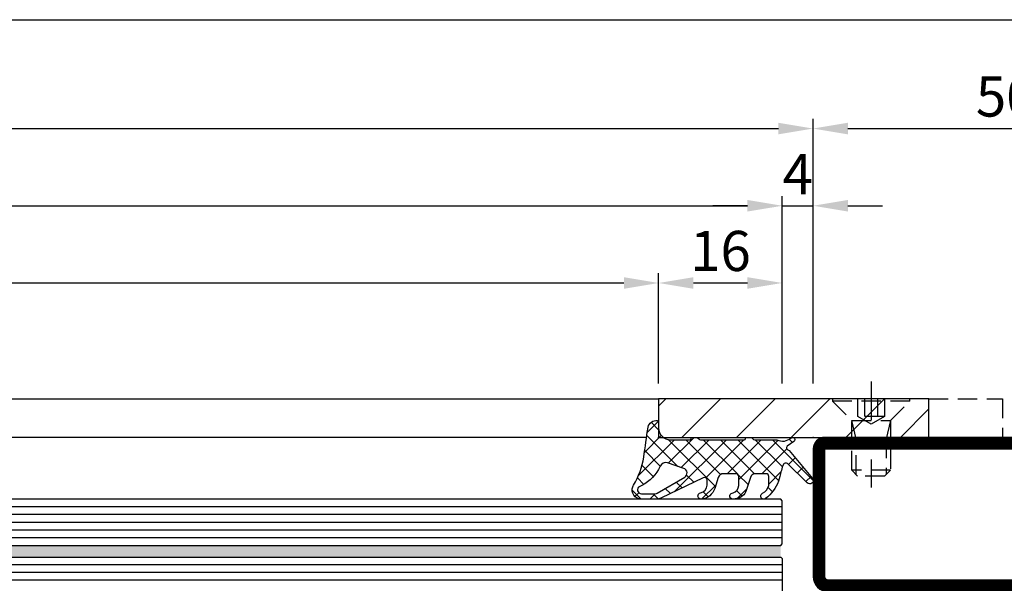
# Model space of a CAD drawing. Units: millimetres. Extents: x -33 to 7167, y -26 to 5727.
# Drawn here: x 3622 to 3750, y 551 to 624 of the extents above; entities that cross this region are included whole.
import ezdxf

# ---------------------------------------------------------------- set-up
doc = ezdxf.new("R2010")
doc.units = ezdxf.units.MM
doc.header["$LTSCALE"] = 10
doc.linetypes.add('HS_ST_FE_4Fest_FB4_Al$0$CENTER', pattern=[1, 0.5, -0.25, 0, -0.25])
doc.linetypes.add('HS_ST_FE_4Fest_FB4_Al$0$HIDDEN', pattern=[0.375, 0.25, -0.125])
for name, color, linetype in [('905386_8_FB4$0$018_POINT', 1, 'Continuous'), ('905386_8_FB4$0$905386_8$0$PL_CONT', 210, 'Continuous'), ('905386_8_FB4$0$PL_HATCH', 202, 'Continuous'), ('HS_ST_FE_4Fest_FB4_Al$0$CN_CENT', 30, 'HS_ST_FE_4Fest_FB4_Al$0$CENTER'), ('HS_ST_FE_4Fest_FB4_Al$0$CN_CONT', 10, 'Continuous'), ('HS_ST_FE_4Fest_FB4_Al$0$CN_HIDD', 11, 'HS_ST_FE_4Fest_FB4_Al$0$HIDDEN'), ('HS_ST_FE_4Fest_FB4_Al$0$DIM_2', 253, 'Continuous'), ('HS_ST_FE_4Fest_FB4_Al$0$GL_CONT', 90, 'Continuous'), ('HS_ST_FE_4Fest_FB4_Al$0$GL_HATCH', 105, 'Continuous'), ('HS_ST_FE_4Fest_FB4_Al$0$ST_CONT', 130, 'Continuous'), ('HS_ST_FE_4Fest_FB4_Al$0$ST_EDGE', 161, 'Continuous'), ('HS_ST_FE_4Fest_FB4_Al$0$ST_HATCH', 170, 'Continuous'), ('HS_ST_FE_4Fest_FB4_Al$0$ST_HIDD', 150, 'HS_ST_FE_4Fest_FB4_Al$0$HIDDEN'), ('HS_ST_FE_4Fest_FB4_Al$0$xline', 7, 'Continuous')]:
    doc.layers.add(name, color=color, linetype=linetype)
doc.layers.add('HS_ST_FE_4Fest_FB4_Al$0$HILFSPUNKTE', color=60, linetype='Continuous', plot=False)
doc.styles.add('HS_ST_FE_4Fest_FB4_Al$0$Katalog_07_03', font='Ftl.ttf', dxfattribs={"height": 5.2})
doc.dimstyles.new('HS_ST_FE_4Fest_FB4_Al$0$Vermassung_07_1_3', dxfattribs={"dimtxt": 1, "dimasz": 4.5, "dimexe": 1.25, "dimexo": 0, "dimgap": 1.5, "dimtad": 1, "dimdec": 8, "dimdsep": 46, "dimtxsty": 'HS_ST_FE_4Fest_FB4_Al$0$Katalog_07_03', "dimcen": -2, "dimclrd": 256, "dimclre": 256, "dimclrt": 2, "dimazin": 2, "dimtfac": 0.6, "dimtdec": 8, "dimtmove": 0, "dimatfit": 3, "dimfxl": 1.25, "dimtvp": 1, "dimtolj": 1, "dimarcsym": 0})

# ---------------------------------------------------------------- blocks, each defined once
blk = doc.blocks.new('*D55')
at = {"layer": 'DEFPOINTS', "color": 0, "transparency": 16777216}
for p in [(4000.000000000006, 124.099999999998), (3.666400516522117e-12, 76.99999999999812), (4000.000000000006, 76.99999999999767)]:
    blk.add_point(p, dxfattribs=at)
at = {"layer": 'HS_ST_FE_4Fest_FB4_Al$0$DIM_2', "lineweight": -2, "transparency": 16777216}
for p, q in [((3.666400516522117e-12, 76.99999999999812), (3.669361100159056e-12, 125.349999999998)), ((4000.000000000006, 76.99999999999767), (4000.000000000006, 125.349999999998)), ((4.500000000003669, 124.099999999998), (3995.500000000006, 124.099999999998))]:
    blk.add_line(p, q, dxfattribs=at)
at = {"layer": 'HS_ST_FE_4Fest_FB4_Al$0$DIM_2', "transparency": 16777216}
for points in [[(4.500000000003669, 124.849999999998), (4.500000000003669, 123.349999999998), (3.669284559734109e-12, 124.099999999998)], [(3995.500000000006, 124.849999999998), (3995.500000000006, 123.349999999998), (4000.000000000006, 124.099999999998)]]:
    blk.add_solid(points, dxfattribs=at)
at = {"layer": 'HS_ST_FE_4Fest_FB4_Al$0$DIM_2', "color": 2, "transparency": 16777216, "insert": (1990.000000000005, 128.199999999998), "char_height": 5.2, "attachment_point": 5, "style": 'HS_ST_FE_4Fest_FB4_Al$0$Katalog_07_03'}
blk.add_mtext('\\A1;  ', dxfattribs=at)
blk = doc.blocks.new('*D56')
at = {"layer": 'DEFPOINTS', "color": 0, "transparency": 16777216}
for p in [(975.0000000000017, 109.999999999998), (50.00000000000367, 76.99999999999812), (975.0000000000017, 76.99999999999812)]:
    blk.add_point(p, dxfattribs=at)
at = {"layer": 'HS_ST_FE_4Fest_FB4_Al$0$DIM_2', "lineweight": -2, "transparency": 16777216}
for p, q in [((50.00000000000367, 76.99999999999812), (50.00000000000367, 111.249999999998)), ((975.0000000000017, 76.99999999999812), (975.0000000000017, 111.249999999998)), ((54.50000000000367, 109.999999999998), (970.5000000000017, 109.999999999998))]:
    blk.add_line(p, q, dxfattribs=at)
at = {"layer": 'HS_ST_FE_4Fest_FB4_Al$0$DIM_2', "transparency": 16777216}
for points in [[(54.50000000000367, 110.749999999998), (54.50000000000367, 109.249999999998), (50.00000000000367, 109.999999999998)], [(970.5000000000017, 110.749999999998), (970.5000000000017, 109.249999999998), (975.0000000000017, 109.999999999998)]]:
    blk.add_solid(points, dxfattribs=at)
at = {"layer": 'HS_ST_FE_4Fest_FB4_Al$0$DIM_2', "color": 2, "transparency": 16777216, "insert": (512.5000000000027, 114.1527641707468), "char_height": 5.2, "attachment_point": 5, "style": 'HS_ST_FE_4Fest_FB4_Al$0$Katalog_07_03'}
blk.add_mtext('\\A1;925', dxfattribs=at)
blk = doc.blocks.new('*D57')
at = {"layer": 'DEFPOINTS', "color": 0, "transparency": 16777216}
for p in [(1025.000000000004, 109.999999999998), (975.0000000000017, 76.99999999999812), (1025.000000000004, 76.99999999999812)]:
    blk.add_point(p, dxfattribs=at)
at = {"layer": 'HS_ST_FE_4Fest_FB4_Al$0$DIM_2', "lineweight": -2, "transparency": 16777216}
for p, q in [((975.0000000000017, 76.99999999999812), (975.0000000000017, 111.249999999998)), ((1025.000000000004, 76.99999999999812), (1025.000000000004, 111.249999999998)), ((979.5000000000017, 109.999999999998), (1020.500000000004, 109.999999999998))]:
    blk.add_line(p, q, dxfattribs=at)
at = {"layer": 'HS_ST_FE_4Fest_FB4_Al$0$DIM_2', "transparency": 16777216}
for points in [[(979.5000000000017, 110.749999999998), (979.5000000000017, 109.249999999998), (975.0000000000017, 109.999999999998)], [(1020.500000000004, 110.749999999998), (1020.500000000004, 109.249999999998), (1025.000000000004, 109.999999999998)]]:
    blk.add_solid(points, dxfattribs=at)
at = {"layer": 'HS_ST_FE_4Fest_FB4_Al$0$DIM_2', "color": 2, "transparency": 16777216, "insert": (1000.000000000003, 114.1527641707468), "char_height": 5.2, "attachment_point": 5, "style": 'HS_ST_FE_4Fest_FB4_Al$0$Katalog_07_03'}
blk.add_mtext('\\A1;50', dxfattribs=at)
blk = doc.blocks.new('*D59')
at = {"layer": 'DEFPOINTS', "color": 0, "transparency": 16777216}
for p in [(971.0000000000035, 99.99999999999801), (54.00000000000196, 76.99999999999812), (971.0000000000035, 76.99999999999812)]:
    blk.add_point(p, dxfattribs=at)
at = {"layer": 'HS_ST_FE_4Fest_FB4_Al$0$DIM_2', "lineweight": -2, "transparency": 16777216}
for p, q in [((54.00000000000196, 76.99999999999812), (54.00000000000196, 101.249999999998)), ((971.0000000000035, 76.99999999999812), (971.0000000000035, 101.249999999998)), ((58.50000000000196, 99.99999999999801), (966.5000000000035, 99.99999999999801))]:
    blk.add_line(p, q, dxfattribs=at)
at = {"layer": 'HS_ST_FE_4Fest_FB4_Al$0$DIM_2', "transparency": 16777216}
for points in [[(58.50000000000196, 100.749999999998), (58.50000000000196, 99.24999999999801), (54.00000000000196, 99.99999999999801)], [(966.5000000000035, 100.749999999998), (966.5000000000035, 99.24999999999801), (971.0000000000035, 99.99999999999801)]]:
    blk.add_solid(points, dxfattribs=at)
at = {"layer": 'HS_ST_FE_4Fest_FB4_Al$0$DIM_2', "color": 2, "transparency": 16777216, "insert": (512.5000000000027, 104.1527641707468), "char_height": 5.2, "attachment_point": 5, "style": 'HS_ST_FE_4Fest_FB4_Al$0$Katalog_07_03'}
blk.add_mtext('\\A1;917', dxfattribs=at)
blk = doc.blocks.new('*D60')
at = {"layer": 'DEFPOINTS', "color": 0, "transparency": 16777216}
for p in [(975.0000000000017, 99.99999999999801), (971.0000000000035, 76.99999999999812), (975.0000000000017, 76.99999999999812)]:
    blk.add_point(p, dxfattribs=at)
at = {"layer": 'HS_ST_FE_4Fest_FB4_Al$0$DIM_2', "lineweight": -2, "transparency": 16777216}
for p, q in [((971.0000000000035, 76.99999999999812), (971.0000000000035, 101.249999999998)), ((975.0000000000017, 76.99999999999812), (975.0000000000017, 101.249999999998)), ((966.5000000000035, 99.99999999999801), (962.0000000000035, 99.99999999999801)), ((971.0000000000035, 99.99999999999801), (975.0000000000017, 99.99999999999801)), ((979.5000000000017, 99.99999999999801), (984.0000000000017, 99.99999999999801))]:
    blk.add_line(p, q, dxfattribs=at)
at = {"layer": 'HS_ST_FE_4Fest_FB4_Al$0$DIM_2', "transparency": 16777216}
for points in [[(966.5000000000035, 100.749999999998), (966.5000000000035, 99.24999999999801), (971.0000000000035, 99.99999999999801)], [(979.5000000000017, 100.749999999998), (979.5000000000017, 99.24999999999801), (975.0000000000017, 99.99999999999801)]]:
    blk.add_solid(points, dxfattribs=at)
at = {"layer": 'HS_ST_FE_4Fest_FB4_Al$0$DIM_2', "color": 2, "transparency": 16777216, "insert": (973.0000000000026, 104.099999999998), "char_height": 5.2, "attachment_point": 5, "style": 'HS_ST_FE_4Fest_FB4_Al$0$Katalog_07_03'}
blk.add_mtext('\\A1;4', dxfattribs=at)
blk = doc.blocks.new('*D75')
at = {"layer": 'DEFPOINTS', "color": 0, "transparency": 16777216}
for p in [(955.0000000000031, 89.99999999999801), (70.00000000000287, 76.99999999999767), (955.0000000000031, 76.9999999999979)]:
    blk.add_point(p, dxfattribs=at)
at = {"layer": 'HS_ST_FE_4Fest_FB4_Al$0$DIM_2', "lineweight": -2, "transparency": 16777216}
for p, q in [((70.00000000000287, 76.99999999999767), (70.00000000000287, 91.24999999999801)), ((955.0000000000031, 76.9999999999979), (955.0000000000031, 91.24999999999801)), ((74.50000000000287, 89.99999999999801), (950.5000000000031, 89.99999999999801))]:
    blk.add_line(p, q, dxfattribs=at)
at = {"layer": 'HS_ST_FE_4Fest_FB4_Al$0$DIM_2', "transparency": 16777216}
for points in [[(74.50000000000287, 90.74999999999801), (74.50000000000287, 89.24999999999801), (70.00000000000287, 89.99999999999801)], [(950.5000000000031, 90.74999999999801), (950.5000000000031, 89.24999999999801), (955.0000000000031, 89.99999999999801)]]:
    blk.add_solid(points, dxfattribs=at)
at = {"layer": 'HS_ST_FE_4Fest_FB4_Al$0$DIM_2', "color": 2, "transparency": 16777216, "insert": (512.500000000003, 94.15276417074679), "char_height": 5.2, "attachment_point": 5, "style": 'HS_ST_FE_4Fest_FB4_Al$0$Katalog_07_03'}
blk.add_mtext('\\A1;885', dxfattribs=at)
blk = doc.blocks.new('*D76')
at = {"layer": 'DEFPOINTS', "color": 0, "transparency": 16777216}
for p in [(971.0000000000033, 89.99999999999801), (955.0000000000031, 76.9999999999979), (971.0000000000033, 76.99999999999812)]:
    blk.add_point(p, dxfattribs=at)
at = {"layer": 'HS_ST_FE_4Fest_FB4_Al$0$DIM_2', "lineweight": -2, "transparency": 16777216}
for p, q in [((955.0000000000031, 76.9999999999979), (955.0000000000031, 91.24999999999801)), ((971.0000000000033, 76.99999999999812), (971.0000000000033, 91.24999999999801)), ((959.5000000000031, 89.99999999999801), (966.5000000000033, 89.99999999999801))]:
    blk.add_line(p, q, dxfattribs=at)
at = {"layer": 'HS_ST_FE_4Fest_FB4_Al$0$DIM_2', "transparency": 16777216}
for points in [[(959.5000000000031, 90.74999999999801), (959.5000000000031, 89.24999999999801), (955.0000000000031, 89.99999999999801)], [(966.5000000000033, 90.74999999999801), (966.5000000000033, 89.24999999999801), (971.0000000000033, 89.99999999999801)]]:
    blk.add_solid(points, dxfattribs=at)
at = {"layer": 'HS_ST_FE_4Fest_FB4_Al$0$DIM_2', "color": 2, "transparency": 16777216, "insert": (963.0000000000032, 94.15276417074679), "char_height": 5.2, "attachment_point": 5, "style": 'HS_ST_FE_4Fest_FB4_Al$0$Katalog_07_03'}
blk.add_mtext('\\A1;16', dxfattribs=at)
blk = doc.blocks.new('HS_ST_FE_4Fest_FB4_Al$0$531.752')
at = {"layer": 'HS_ST_FE_4Fest_FB4_Al$0$CN_CONT'}
for points in [[(21.54999999999654, 22.74972088343584), (21.44999999999709, 22.74972088343584, 0.4142135623728279), (20.99999999999818, 22.29972088343557), (20.99999999999818, 20.00000000000109), (26.09659258262673, 20.00000000000155), (26.09659258262855, 50.00000000000136), (20.99999999999818, 50.00000000000182), (20.99999999999818, 47.7002791165678, 0.4142135623733622), (21.44999999999709, 47.25027911656707), (21.54999999999745, 47.25027911656707, 0.4142135623729634), (21.99999999999727, 47.70027911656734), (21.99999999999727, 49.00000000000136), (25.09999999999854, 49.00000000000136), (25.09999999999854, 21.000000000002), (21.99999999999727, 21.00000000000155), (21.99999999999727, 22.29972088343557, 0.4142135623734941)], [(68.44999999999797, 22.74972088343583), (68.54999999999742, 22.74972088343583, -0.4142135623728279), (68.99999999999633, 22.29972088343556), (68.99999999999633, 20.00000000000109), (63.9034074173678, 20.00000000000155), (63.90340741736598, 50.00000000000136), (68.99999999999635, 50.00000000000181), (68.99999999999635, 47.70027911656779, -0.4142135623733622), (68.54999999999744, 47.25027911656706), (68.44999999999708, 47.25027911656706, -0.4142135623729634), (67.99999999999726, 47.70027911656734), (67.99999999999726, 49.00000000000136), (64.89999999999598, 49.00000000000136), (64.89999999999597, 21.000000000002), (67.99999999999724, 21.00000000000154), (67.99999999999724, 22.29972088343556, -0.4142135623734941)], [(27.59659258262673, 25.88970789534142), (27.59659258262491, 43.8994702178622, 0.1622742748467838), (27.39660049886425, 44.49945966273272), (26.09659258262673, 46.99986043999525), (26.09659258262673, 22.99986043999525), (27.38271670756967, 25.27163924205024, 0.1681287242815374)], [(62.4034074173678, 25.88970789534141), (62.40340741736962, 43.89947021786219, -0.1622742748467838), (62.60339950113028, 44.49945966273271), (63.9034074173678, 46.99986043999524), (63.9034074173678, 22.99986043999524), (62.61728329242485, 25.27163924205024, -0.1681287242815374)]]:
    blk.add_lwpolyline(points, format="xyb", close=True, dxfattribs=at)
at = {"layer": 'HS_ST_FE_4Fest_FB4_Al$0$HILFSPUNKTE'}
for p in [(19.99999999999818, 70.00000000000182), (69.99999999999636, 70.00000000000182), (9.094947017729282e-13, 3.000000000001819), (90.00000000000033, 3.000000000001819), (0, 0), (90.00000000000124, 0)]:
    blk.add_point(p, dxfattribs=at)
at = {"layer": 'HS_ST_FE_4Fest_FB4_Al$0$ST_CONT'}
for points in [[(21.99999999999727, 50.00000000000136), (67.99999999999727, 50.00000000000136, 0.4142135623733843), (69.99999999999903, 52.00000000000158), (69.99999999999727, 68.50000000000182, 0.414213562373095), (68.49999999999727, 70.00000000000182), (21.49999999999727, 70.00000000000136, 0.414213562373095), (19.99999999999727, 68.50000000000136), (19.99999999999727, 52.00000000000136, 0.414213562373095)], [(21.49999999999727, 52.00000000000136), (21.49999999999727, 68.50000000000182), (68.49999999999727, 68.50000000000182), (68.49999999999727, 52.00000000000148, -0.4142135623731616), (67.99999999999727, 51.50000000000136), (21.99999999999727, 51.50000000000136, -0.414213562373095)], [(88.50000000000269, 3.000000000002338), (69.99999999999909, 3.000000000001819), (69.99999999999733, 18.00000000000217, 0.4142135623729941), (67.99999999999778, 20.00000000000193), (21.99999999999875, 20.00000000000193, 0.4142135623730192), (19.99999999999903, 18.00000000000217), (19.99999999999727, 3.000000000001819), (1.499999999998504, 3.000000000001819, 0.9999999999999999), (1.499999999998504, 1.818989403545856e-12), (88.50000000000273, 1.818989403545856e-12, 0.9999999999999999)], [(68.49999999999733, 18.00000000000199), (68.49999999999909, 3.000000000000455, 0.4142135623730395), (69.99999999999801, 1.500000000001819), (88.50000000000269, 1.500000000001819), (1.499999999998504, 1.500000000001819), (19.99999999999739, 1.500000000001819, 0.4142135623730607), (21.49999999999727, 3.000000000001529), (21.49999999999903, 18.00000000000242, -0.4142135623730097), (21.99999999999895, 18.50000000000236), (67.99999999999724, 18.50000000001022, -0.4142135623729931)]]:
    blk.add_lwpolyline(points, format="xyb", close=True, dxfattribs=at)
at = {"layer": 'HS_ST_FE_4Fest_FB4_Al$0$ST_HATCH', "const_width": 1.5}
for points in [[(69.24999999999903, 52.00000000000151), (69.24999999999727, 68.50000000000173, 0.414213562373095), (68.49999999999727, 69.25000000000182), (21.49999999999727, 69.25000000000136, 0.414213562373095), (20.74999999999727, 68.50000000000136), (20.74999999999727, 52.00000000000136, 0.414213562373095), (21.99999999999727, 50.75000000000136), (67.9999999999987, 50.75000000000136, 0.4142135623733882)], [(1.499999999998504, 0.7500000000018189), (88.50000000000273, 0.750000000001819, 0.9999999999999999), (88.5000000000027, 2.250000000002363), (69.99999999999915, 2.250000000001819, -0.4142135623730709), (69.24999999999912, 3.000000000001734), (69.24999999999733, 18.00000000000207, 0.4142135623729951), (67.99999999999704, 19.25000000001239), (21.99999999999892, 19.25000000000193, 0.414213562373021), (20.74999999999903, 18.00000000000207), (20.74999999999727, 3.000000000001734, -0.4142135623730612), (19.99999999999727, 2.250000000001819), (1.499999999998504, 2.250000000001819, 0.9999999999999999)]]:
    blk.add_lwpolyline(points, format="xyb", close=True, dxfattribs=at)
blk = doc.blocks.new('905386_8_FB4')
at = {"layer": '905386_8_FB4$0$PL_HATCH'}
h = blk.add_hatch(dxfattribs=at)
h.set_pattern_fill('ANSI37', color=256, scale=0.5, style=0)
h.set_pattern_definition([(45, (-25.63451156753782, -0.05593460677129514), (-1.122532015133644, 1.122532015133644), []), (135, (-25.63451156753782, -0.05593460677129514), (-1.122532015133644, -1.122532015133644), [])])
edge = h.paths.add_edge_path()
edge.add_arc((-6.130322825381373, -13.26494427210512), 1.000000000394884, 264.8149007596537, 270.0000000046738)
edge.add_line((-6.1303228252998, -14.2649442725), (-5.049999999999727, -14.26494427249997))
edge.add_arc((-5.049999999999777, -13.91494427250002), 0.3499999999999588, 270.0000000000081, 360.0000000000058)
edge.add_line((-4.699999999999818, -13.91494427249998), (-4.699999999999818, -12.53943525539998))
edge.add_arc((-5.39999999999978, -12.53943525539994), 0.699999999999962, 359.9999999999965, 432.2298015099918)
edge.add_line((-5.18635998017885, -11.87283346877553), (-6.895828372052847, -11.32496385843467))
edge.add_arc((-6.438028329592938, -9.896531458520842), 1.499999999999959, 187.9258361700338, 252.2298015105344, ccw=False)
edge.add_line((-7.923699407372851, -10.10336822664524), (-7.988165955449858, -9.68157588263108))
edge.add_arc((-7.592757649066776, -9.62114185874404), 0.399999999999896, 15.414354294694078, 188.689812582816, ccw=False)
edge.add_line((-7.207146111353495, -9.514822801269304), (-7.175185420772323, -9.630741916186707))
edge.add_arc((-6.211156576488895, -9.364944272500061), 0.9999999999999075, 195.4143542946801, 269.9999999999955)
edge.add_line((-6.211156576488975, -10.36494427249997), (-5.049999999999727, -10.36494427249997))
edge.add_arc((-5.04999999999977, -10.01494427250002), 0.3499999999999517, 270.000000000007, 360.0000000000069)
edge.add_line((-4.699999999999818, -10.01494427249997), (-4.699999999999818, -8.389435255399945))
edge.add_arc((-5.399999999999761, -8.38943525539989), 0.6999999999999433, 359.9999999999955, 432.229801509993)
edge.add_line((-5.18635998017885, -7.722833468775491), (-6.597941791332232, -7.270433892095497))
edge.add_arc((-5.987541734719134, -5.365857358876972), 1.999999999999992, 184.4361856091329, 252.2298015105382, ccw=False)
edge.add_arc((-7.582748296107307, -5.489615293993645), 0.3999999999999226, 9.234717654549513, 184.4361856091307, ccw=False)
edge.add_arc((-6.200893407886095, -5.264944272499939), 1.000000000000036, 189.2347176545566, 270.0000000000031)
edge.add_line((-6.200893407886042, -6.264944272499974), (-5.537878482338328, -6.264944272499974))
edge.add_arc((-5.53787848233838, -5.914944272500021), 0.3499999999999535, 270.0000000000085, 385.9029097438507)
edge.add_line((-5.223041024093163, -5.762047657476472), (-7.879442713983963, -0.2921112825280545))
edge.add_arc((-6.800000000000193, 0.23210568326706), 1.200000000000035, 180.0000000000079, 205.9029097438509, ccw=False)
edge.add_line((-8.000000000000227, 0.2321056832668944), (-7.999999999949523, 2.235109776332877))
edge.add_arc((-6.799999999949421, 2.235109776332861), 1.200000000000102, 69.85218641385819, 179.9999999999992, ccw=False)
edge.add_arc((-6.799999999985692, 2.235109776345273), 1.200000000000943, 58.58722076540829, 69.85218641202817, ccw=False)
edge.add_arc((-1.019250026453813, 11.62102898016233), 9.823282653620453, 238.344868548141, 260.9366353162132)
edge.add_arc((-19.903393926193, -131.5232027145476), 134.5650579559577, 80.92037327402869, 82.59771239265791, ccw=False)
edge.add_arc((1.12396351763086, 0.3000000000002471), 1.076036482358966, -6.554629463589777, 78.85748071571231, ccw=False)
edge.add_arc((1.99427376023002, 0.2000000000327074), 0.2000000000327358, 269.99999999147394, 353.4453705274742, ccw=False)
edge.add_line((1.994273760200258, -2.842170943040401e-14), (1.200000000000273, 2.842170943040401e-14))
edge.add_arc((1.200000000000273, -1.499999999999972), 1.5, 90, 180)
edge.add_line((-0.2999999999997272, -1.499999999999972), (-0.2999999999997272, -4.079999999999956))
edge.add_arc((-0.1499999999997783, -4.080000000000041), 0.1499999999999488, 179.9999999999674, 269.9999999999674)
edge.add_line((-0.1499999999998636, -4.22999999999999), (-0.04999999999995453, -4.230000000000018))
edge.add_arc((-0.04999999999999431, -4.280000000000013), 0.04999999999999449, -5.189804141991772e-11, 89.99999999995441, ccw=False)
edge.add_line((0, -4.280000000000058), (0, -4.966729598735839))
edge.add_arc((-0.05000000000002514, -4.966729598735816), 0.05000000000002514, 315.20000000219443, 359.99999999997453, ccw=False)
edge.add_line((-0.01452146317183178, -5.001961309232655), (-0.1983497577996332, -5.187077468199988))
edge.add_arc((0.05000000000968082, -5.433699441678915), 0.3500000000094078, 135.2000000034514, 180.0000000034494)
edge.add_line((-0.2999999999997272, -5.433699441699986), (-0.2999999999997272, -11.07999999999996))
edge.add_arc((-0.1499999999997783, -11.08000000000004), 0.1499999999999488, 179.9999999999674, 269.9999999999674)
edge.add_line((-0.1499999999998636, -11.22999999999999), (-0.04999999999995453, -11.22999999999999))
edge.add_arc((-0.04999999999999005, -11.27999999999998), 0.04999999999999005, -2.4385826691286638e-11, 89.9999999999593, ccw=False)
edge.add_line((0, -11.28), (4.547473508864641e-13, -11.96672959873536))
edge.add_arc((-0.04999999999956715, -11.96672959873533), 0.0500000000000219, 315.20000000219255, 359.99999999997556, ccw=False)
edge.add_line((-0.01452146317137704, -12.00196130923217), (-0.1983497577996332, -12.18707746819999))
edge.add_arc((0.05000000000968082, -12.43369944167891), 0.3500000000094078, 135.2000000034514, 180.0000000034494)
edge.add_line((-0.2999999999997272, -12.43369944169999), (-0.2999999999997272, -15.30964705597734))
edge.add_arc((1.155655683666881, -16.05852589407948), 1.636995107979287, 152.7759229351233, 222.2116701951419)
edge.add_arc((-0.2909059204070541, -17.33264436833335), 0.2918364394523658, -148.65723875063242, 36.66557400636822, ccw=False)
edge.add_line((-0.5401549199041256, -17.48444503908925), (-1.153328156696546, -16.63567999233834))
edge.add_arc((-1.358754836555597, -16.88405502821263), 0.3223201502287277, 50.40644009633142, 179.9999999999993)
edge.add_line((-1.681074986784324, -16.88405502821263), (-5.309347300960496, -19.92008356635813))
edge.add_arc((-5.58143502365783, -19.56099844052044), 0.4505261995050804, 132.6910337646333, 307.1521137094521, ccw=False)
edge.add_line((-5.886911904961664, -19.2298523527746), (-3.377812544316612, -16.68450115990902))
edge.add_arc((-3.714943234803818, -16.47753251413404), 0.3955921167090026, 328.4537282051397, 414.3742224809653)
edge.add_arc((-6.207309389062887, -22.8240200907032), 7.202525092220895, 67.78808811669218, 80.98784642497559)
edge.add_line((-5.079077265519118, -15.71040919471827), (-5.681945847643874, -15.52539107419685))
edge.add_arc((-3.904609248696532, -10.80877587569837), 5.040375414258794, 217.148173648647, 249.3523570399936, ccw=False)
edge.add_arc((-7.598952749436934, -13.61558013808664), 0.4007822933801289, 26.524788805843684, 216.2469883046974, ccw=False)
edge.add_arc((-5.92728433881432, -12.85505959904601), 1.436086174409032, 203.8877363758306, 258.2106738754949)
edge = h.paths.add_edge_path(flags=16)
edge.add_line((-7.299999999999955, 2.235109776351493), (-7.299999999999955, 0.429673785315714))
edge.add_arc((-6.799999999999986, 0.4296737853157008), 0.499999999999968, 179.9999999999985, 210.5403558041821)
edge.add_line((-7.230635733167219, 0.1756012261529918), (-5.139122058469184, -3.369372413343939))
edge.add_arc((-4.601247288410167, -3.052029450786367), 0.6245124691716388, 210.5403558057406, 341.575716241559)
edge.add_line((-4.008745989199724, -3.249407348699975), (-3.310616383999786, -1.15371830549995))
edge.add_arc((-4.055369821523389, -0.9056211820436048), 0.7849903600494311, 341.5757162396988, 426.3228476253076)
edge.add_arc((-1.732218297783314, 4.39240490921051), 5.000000000000028, 206.1168840357334, 246.3228476256068, ccw=False)
edge.add_line((-6.221707770835337, 2.191385992582269), (-6.351051052694629, 2.455211668014357))
edge.add_arc((-6.79999999999988, 2.235109776351469), 0.5000000000000744, 26.11688403573752, 179.9999999999973)
at = {"layer": '905386_8_FB4$0$018_POINT'}
blk.add_point((0, 0), dxfattribs=at)
at = {"layer": '905386_8_FB4$0$905386_8$0$PL_CONT'}
for points in [[(-6.220696405569196, -14.26085220800773, 0.02262812438901807), (-6.1303228252998, -14.2649442725), (-5.049999999999727, -14.26494427249997, 0.414213562373083), (-4.699999999999818, -13.91494427249998), (-4.699999999999818, -12.53943525539998, 0.3260286137999568), (-5.18635998017885, -11.87283346877553), (-6.895828372052847, -11.32496385843467, -0.2881812838599339), (-7.923699407372851, -10.10336822664524), (-7.988165955449858, -9.68157588263108, -0.9429741527353089), (-7.207146111353495, -9.514822801269304), (-7.175185420772323, -9.630741916186707, 0.3374392017045919), (-6.211156576488975, -10.36494427249997), (-5.049999999999727, -10.36494427249997, 0.414213562373095), (-4.699999999999818, -10.01494427249997), (-4.699999999999818, -8.389435255399945, 0.3260286137999672), (-5.18635998017885, -7.722833468775491), (-6.597941791332232, -7.270433892095497, -0.3047462589320637), (-7.981549936454257, -5.520554777772787, -0.9589778174791582), (-7.187932613758448, -5.425423573566917, 0.3677563788899748), (-6.200893407886042, -6.264944272499974), (-5.537878482338328, -6.264944272499974, 0.5537553794539066), (-5.223041024093163, -5.762047657476472), (-7.879442713983963, -0.2921112825280545, -0.1135064934700147), (-8.000000000000227, 0.2321056832668944), (-7.999999999949523, 2.235109776332877, -0.521387061741092), (-6.386668096088897, 3.361678343820557, -0.04919230752959645), (-6.174560006453021, 3.259231260590241, 0.09889571156610714), (-2.566679088076853, 1.92039264061404, -0.007318903251243269), (1.331907710110499, 1.355752681352016, -0.3909502837765516), (2.192966454034604, 0.1771699005635412, -0.3810899841097662), (1.994273760200258, -2.842170943040401e-14), (1.200000000000273, 2.842170943040401e-14, 0.414213562373095), (-0.2999999999997272, -1.499999999999972), (-0.2999999999997272, -4.079999999999956, 0.414213562373095), (-0.1499999999998636, -4.22999999999999), (-0.04999999999995453, -4.230000000000018, -0.4142135623731283), (0, -4.280000000000058), (0, -4.966729598735839, -0.1980053319980324), (-0.01452146317183178, -5.001961309232655), (-0.1983497577996332, -5.187077468199988, 0.1980053320080888), (-0.2999999999997272, -5.433699441699986), (-0.2999999999997272, -11.07999999999996, 0.414213562373095), (-0.1499999999998636, -11.22999999999999), (-0.04999999999995453, -11.22999999999999, -0.4142135623730118), (0, -11.28), (4.547473508864641e-13, -11.96672959873536, -0.1980053319980463), (-0.01452146317137704, -12.00196130923217), (-0.1983497577996332, -12.18707746819999, 0.1980053320080888), (-0.2999999999997272, -12.43369944169999), (-0.2999999999997272, -15.30964705597734, 0.3125941086449963), (-0.05681382040404515, -17.15837619536876, -1.047563526523977), (-0.5401549199041256, -17.48444503908925), (-1.153328156696546, -16.63567999233834, 0.6345798808962035), (-1.681074986784324, -16.88405502821263), (-5.309347300960496, -19.92008356635813, -0.9527954570024002), (-5.886911904961664, -19.2298523527746), (-3.377812544316612, -16.68450115990902, 0.393509792866196), (-3.484515286188014, -16.15597990055576, 0.05765857912695134), (-5.079077265519118, -15.71040919471827), (-5.681945847643874, -15.52539107419685, -0.141449463997507), (-7.92217392392763, -13.85254958558545, -1.088656279446559), (-7.240356306483761, -13.43659679308391, 0.2415695613768706), (-6.220696405568845, -14.2608522080078)], [(-7.299999999999955, 2.235109776351493), (-7.299999999999955, 0.429673785315714, 0.1340518591487683), (-7.230635733167219, 0.1756012261529918), (-5.139122058469184, -3.369372413343939, 0.6434397592878819), (-4.008745989199724, -3.249407348699975), (-3.310616383999786, -1.15371830549995, 0.3876090730719324), (-3.740131344432257, -0.1867091095814715, -0.1772537547329623), (-6.221707770835337, 2.191385992582269), (-6.351051052694629, 2.455211668014357, 0.7946035633296668)]]:
    blk.add_lwpolyline(points, format="xyb", close=True, dxfattribs=at)
blk = doc.blocks.new('HS_ST_FE_4Fest_FB4_Al$0$M5x10')
at = {"layer": 'HS_ST_FE_4Fest_FB4_Al$0$CN_CENT'}
blk.add_line((0, 2.248280846510596), (0, -11.49972820901027), dxfattribs=at)
at = {"layer": 'HS_ST_FE_4Fest_FB4_Al$0$CN_HIDD'}
for p, q in [((-5, 0), (-5, -0.3000000000000114)), ((5, 0), (-5, 0)), ((-1.732101616628, -2.300000000000011), (-1.732101616628, 0)), ((-0.8589933512029972, 0), (-0.8589933512029972, -2.300000000000011)), ((0.8589933512029972, -2.300000000000011), (0.8589933512029972, 0)), ((1.732101616628, 0), (1.732101616628, -2.300000000000011)), ((5, -0.3000000000000114), (5, 0)), ((5, -0.3000000000000114), (-5, -0.3000000000000114)), ((-5, -0.3000000000000114), (-2.5, -2.800000000000011)), ((2.5, -2.800000000000011), (5, -0.3000000000000114)), ((0, -3.300029325256986), (-1.732101616628, -2.300000000000011)), ((1.732101616628, -2.300000000000011), (-1.732101616628, -2.300000000000011)), ((1.732101616628, -2.300000000000011), (0, -3.300029325256986)), ((-1.934500000000014, -5.199999999999989), (-2.5, -2.800000000000011)), ((-2.5, -2.800000000000011), (2.5, -2.800000000000011)), ((-2.5, -9.249999990873988), (-2.5, -2.800000000000011)), ((-2.5, -2.800000000000011), (2.5, -2.800000000000011)), ((2.5, -2.800000000000011), (1.934500000000014, -5.199999999999989)), ((2.5, -2.800000000000011), (2.5, -9.249999990873988)), ((2.5, -5.199999999999989), (-2.5, -5.199999999999989)), ((-1.934500000000014, -9.815499997755012), (-1.934500000000014, -5.199999999999989)), ((1.934500000000014, -5.199999999999989), (1.934500000000014, -9.815499997755012)), ((2.5, -9.249999990873988), (-2.5, -9.249999990873988)), ((-1.75, -10), (-2.5, -9.249999990873988)), ((1.75, -10), (-1.75, -10)), ((2.5, -9.249999990873988), (1.75, -10))]:
    blk.add_line(p, q, dxfattribs=at)
blk = doc.blocks.new('HS_ST_FE_4Fest_FB4_Al')
at = {"layer": 'HS_ST_FE_4Fest_FB4_Al$0$GL_HATCH'}
blk.add_hatch(color=256, dxfattribs=at).paths.add_polyline_path([(970.8000000000028, 56.000000000363), (54.20000000000537, 56.00000000036301), (54.20000000000538, 54.50000000044655), (970.8000000000027, 54.50000000044656)])
at = {"layer": 'HS_ST_FE_4Fest_FB4_Al$0$ST_HATCH'}
h = blk.add_hatch(dxfattribs=at)
h.set_pattern_fill('_U', color=256, scale=5, angle=45, style=0, pattern_type=0)
h.set_pattern_definition([(45, (485.397360822362, -312.0889957786808), (-3.535533905932737, 3.535533905932738), [])])
h.paths.add_polyline_path([(989.999999997967, 70.00000000001091), (989.9999999979672, 75.00000000001093), (954.9999999979668, 75.00000000001091), (954.9999999979667, 70.00000000001091)])
at = {"layer": 'HS_ST_FE_4Fest_FB4_Al$0$GL_CONT'}
for points in [[(54.00000000000556, 61.80000000036318), (54.00000000000556, 56.20000000036305), (54.20000000000537, 56.000000000363), (970.8000000000028, 56.00000000044656), (971.0000000000026, 56.20000000044638), (971.0000000000035, 61.80000000044652), (970.8000000000037, 62.00000000044656), (54.20000000000537, 62.000000000363)], [(54.20000000000719, 39.500000000363), (54.00000000000738, 39.70000000036305), (54.00000000000647, 54.30000000036296), (54.20000000000628, 54.500000000363), (970.8000000000028, 54.50000000044656), (971.0000000000026, 54.30000000044652), (971.0000000000017, 39.70000000044638), (970.8000000000019, 39.50000000044656)]]:
    blk.add_lwpolyline(points, close=True, dxfattribs=at)
at = {"layer": 'HS_ST_FE_4Fest_FB4_Al$0$GL_HATCH'}
for p, q in [((971.0000000000035, 61.00000000044656), (54.00000000000647, 61.000000000363)), ((971.0000000000035, 60.00000000044656), (54.00000000000647, 60.000000000363)), ((971.0000000000035, 59.00000000044656), (54.00000000000647, 59.000000000363)), ((971.0000000000035, 58.00000000044656), (54.00000000000647, 58.000000000363)), ((971.0000000000026, 57.00000000044656), (54.00000000000647, 57.000000000363)), ((971.0000000000026, 53.50000000109321), (54.00000000000919, 53.50000000100079)), ((971.0000000000026, 52.50000000126374), (54.00000000000919, 52.50000000117723)), ((971.0000000000026, 51.50000000117348), (54.00000000001101, 51.50000000109014))]:
    blk.add_line(p, q, dxfattribs=at)
at = {"layer": 'HS_ST_FE_4Fest_FB4_Al$0$ST_CONT'}
blk.add_lwpolyline([(989.9999999979672, 70.00000000001091), (989.9999999979672, 75.00000000001091), (954.9999999979669, 75.00000000001091), (954.9999999979669, 70.00000000001091)], close=True, dxfattribs=at)
at = {"layer": 'HS_ST_FE_4Fest_FB4_Al$0$ST_EDGE'}
for p, q in [((69.99999999995644, 75.00000000068661), (954.9999999999551, 75.00000000001091)), ((953.4382308602814, 69.99999999999511), (71.56176913973228, 69.99999999999528))]:
    blk.add_line(p, q, dxfattribs=at)
at = {"layer": 'HS_ST_FE_4Fest_FB4_Al$0$ST_HIDD'}
blk.add_lwpolyline([(989.9999999979739, 75.00000000001091), (999.5000000000025, 75.00000000001091), (999.5000000000025, 69.99999999999787), (989.9999999979739, 70.00000000001091)], dxfattribs=at)
blk.add_blockref('HS_ST_FE_4Fest_FB4_Al$0$531.752', (955.0000000000028, -3.723243935382925e-12))
at = {"layer": 'HS_ST_FE_4Fest_FB4_Al$0$CN_HIDD'}
blk.add_blockref('HS_ST_FE_4Fest_FB4_Al$0$M5x10', (982.5000000000031, 75.00000000001091), dxfattribs=at)
at = {"layer": 'HS_ST_FE_4Fest_FB4_Al$0$xline', "rotation": 90}
blk.add_blockref('905386_8_FB4', (954.9999999979669, 70.00000000001091), dxfattribs=at)
at = {"layer": 'HS_ST_FE_4Fest_FB4_Al$0$DIM_2'}
dim = blk.add_linear_dim(base=(4000.000000000006, 124.099999999998), p1=(3.666400516522117e-12, 76.99999999999812), p2=(4000.000000000006, 76.99999999999767), text='  ', dimstyle='HS_ST_FE_4Fest_FB4_Al$0$Vermassung_07_1_3', dxfattribs=at)
dim.commit()
dim.dimension.update_dxf_attribs({"geometry": '*D55', "text_midpoint": (1990.000000000005, 124.099999999998), "dimtype": 128})
for base, p1, p2, picture, middle in [((975.0000000000017, 109.999999999998), (50.00000000000367, 76.99999999999812), (975.0000000000017, 76.99999999999812), '*D56', (512.5000000000027, 114.1527641707468)), ((1025.000000000004, 109.999999999998), (975.0000000000017, 76.99999999999812), (1025.000000000004, 76.99999999999812), '*D57', (1000.000000000003, 114.1527641707468)), ((971.0000000000035, 99.99999999999801), (54.00000000000196, 76.99999999999812), (971.0000000000035, 76.99999999999812), '*D59', (512.5000000000027, 104.1527641707468)), ((955.0000000000031, 89.99999999999801), (70.00000000000287, 76.99999999999767), (955.0000000000031, 76.9999999999979), '*D75', (512.500000000003, 94.15276417074679)), ((971.0000000000033, 89.99999999999801), (955.0000000000031, 76.9999999999979), (971.0000000000033, 76.99999999999812), '*D76', (963.0000000000032, 94.15276417074679))]:
    dim = blk.add_linear_dim(base=base, p1=p1, p2=p2, dimstyle='HS_ST_FE_4Fest_FB4_Al$0$Vermassung_07_1_3', dxfattribs=at)
    dim.commit()
    dim.dimension.update_dxf_attribs({"geometry": picture, "text_midpoint": middle})
dim = blk.add_linear_dim(base=(975.0000000000017, 99.99999999999801), p1=(971.0000000000035, 76.99999999999812), p2=(975.0000000000017, 76.99999999999812), dimstyle='HS_ST_FE_4Fest_FB4_Al$0$Vermassung_07_1_3', dxfattribs=at)
dim.commit()
dim.dimension.update_dxf_attribs({"geometry": '*D60', "text_midpoint": (973.0000000000026, 99.99999999999801), "dimtype": 128})

msp = doc.modelspace()

# ---------------------------------------------------------------- block references
msp.add_blockref('HS_ST_FE_4Fest_FB4_Al', (2750, 500))

doc.saveas('drawing.dxf')
